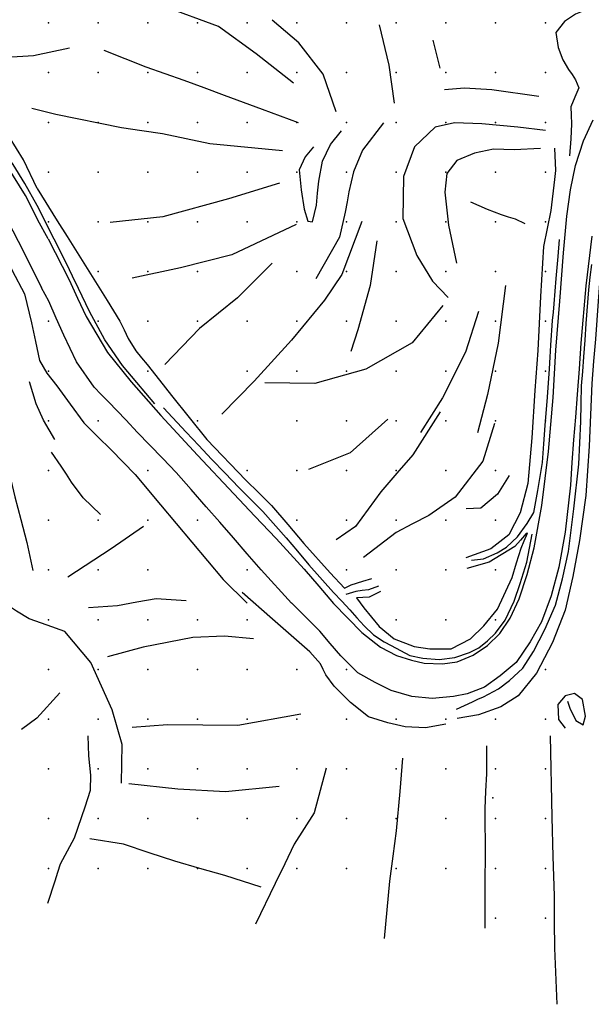
# Model space of a CAD drawing. Extents: x 324528 to 328898, y 1212975 to 1216754.
# Drawn here: x 325421 to 325996, y 1214063 to 1215053 of the extents above; entities that cross this region are included whole.
import ezdxf

# ---------------------------------------------------------------- set-up
doc = ezdxf.new("R2010")
doc.units = 0
doc.header["$LTSCALE"] = 100
doc.header["$MEASUREMENT"] = 0
for name, color, linetype in [('BREAKLINE-R', 3, 'CONTINUOUS'), ('BREAKLINE-SH', 160, 'CONTINUOUS'), ('DTM_GRIDPOINT', 7, 'CONTINUOUS'), ('DTM_MASSPOINT', 7, 'CONTINUOUS')]:
    doc.layers.add(name, color=color, linetype=linetype)

msp = doc.modelspace()

# ---------------------------------------------------------------- linework, layer by layer
at = {"layer": 'BREAKLINE-R', "color": 3, "linetype": 'Continuous'}
for points in [[(325438.77, 1214883.37, 5184.66), (325425.09, 1214912.29, 5180.77), (325410.88, 1214935.12, 5180.74), (325387.79, 1214962.72, 5177.05), (325376.24, 1214972.38, 5175.47), (325364.69, 1214982.04, 5173.88), (325348.67, 1214995.78, 5172.54), (325341.54, 1215003.65, 5171.8), (325334.41, 1215011.53, 5171.07), (325318.79, 1215026.43, 5168.69), (325311.58, 1215032.77, 5166.93), (325304.36, 1215039.12, 5165.16), (325313.49, 1215043.72, 5164.31), (325338.7, 1215052.2, 5167.43), (325348.33, 1215054.91, 5167.51), (325357.95, 1215057.62, 5167.58), (325382.33, 1215066.33, 5169.29), (325391.31, 1215073.24, 5172.15), (325398.41, 1215082.65, 5174.34), (325405.51, 1215092.05, 5176.54), (325420.48, 1215098.6, 5179.62), (325435.45, 1215105.15, 5182.7), (325471.55, 1215126.53, 5188.27)], [(325696.77, 1214989.42, 5248.41), (325659.12, 1215018.85, 5234.22), (325621.1, 1215046.51, 5222.34), (325566.37, 1215066.44, 5207.92)], [(326000.5, 1215066.74, 5267.75), (325980.16, 1215058.7, 5268.06), (325969.12, 1215051.46, 5268.32), (325960.67, 1215040.4, 5268.11), (325962.79, 1215025.1, 5267.75), (325967.51, 1215013.01, 5267.44), (325973.42, 1215003.27, 5267.29), (325976.89, 1214998.06, 5267.26), (325980.36, 1214992.84, 5267.24), (325983.76, 1214984.73, 5267.44), (325979.66, 1214975.17, 5267.39), (325975.56, 1214965.61, 5267.34), (325975.87, 1214957.09, 5267.13), (325976.19, 1214948.57, 5266.93), (325975.5, 1214933.37, 5266.82), (325974.14, 1214916.47, 5267.08)], [(325739.56, 1214960.66, 5262.34), (325726.45, 1214998.48, 5252.85), (325702, 1215029.9, 5242.86), (325675.16, 1215052.74, 5233.84)], [(325798.19, 1214969.29, 5270.38), (325792.85, 1215007.54, 5262.52), (325783.31, 1215047.93, 5253.85)], [(325844.16, 1215004.52, 5267.6), (325837.2, 1215032.74, 5262.65)], [(325471.38, 1215024.65, 5190.34), (325434.96, 1215016.79, 5184.92), (325407.79, 1215015.05, 5180.1), (325373.8, 1215016.65, 5174.37), (325340.9, 1215020.32, 5170.84)], [(325701.55, 1214949.55, 5257.38), (325665.45, 1214963.09, 5245.39), (325646.25, 1214970.1, 5237.59), (325627.05, 1214977.11, 5229.79), (325606.77, 1214984.55, 5225.22), (325586.49, 1214991.98, 5220.66), (325567.45, 1214998.78, 5215.02), (325548.41, 1215005.58, 5209.39), (325506.05, 1215022.16, 5197.17)], [(325848.56, 1214982.95, 5272.96), (325868.78, 1214984.82, 5271.98), (325896.29, 1214982.88, 5271.77), (325943.42, 1214976.33, 5270.54)], [(325685.73, 1214921.28, 5257.2), (325612.51, 1214928.56, 5233.43), (325588.7, 1214933.48, 5225.75), (325564.89, 1214938.41, 5218.08), (325544.19, 1214941.42, 5212.36), (325523.5, 1214944.44, 5206.63), (325457.57, 1214957.82, 5188.58), (325433.28, 1214964.06, 5184.12)], [(325787.16, 1214949.66, 5272.11), (325765.93, 1214922.09, 5272.37), (325757.01, 1214900.19, 5273.97), (325752.44, 1214880.16, 5273.71), (325750.56, 1214869.99, 5273.19), (325748.68, 1214859.83, 5272.68), (325742.92, 1214834.56, 5270.51), (325719.21, 1214792.64, 5261.3)], [(325950.22, 1214941.9, 5272.73), (325922.16, 1214945.33, 5273.5), (325886.04, 1214948.65, 5274.17), (325858.71, 1214949.44, 5274.43), (325839.13, 1214945.14, 5276.18), (325818.28, 1214925.35, 5276.91), (325807.43, 1214895.46, 5276.18), (325806.69, 1214853.38, 5274.84), (325820.6, 1214816.3, 5269.58), (325836.5, 1214790.44, 5265.79), (325852.19, 1214773.9, 5263.21)], [(325716.67, 1214925.45, 5266.77), (325708.32, 1214915.4, 5266.93), (325702.22, 1214902.23, 5266.72), (325704.18, 1214882.26, 5266.31), (325707.46, 1214862.85, 5265.89), (325710.94, 1214850.66, 5265.17), (325715.61, 1214850.12, 5265.48), (325719.7, 1214866.74, 5267.49), (325720.9, 1214878.83, 5267.7), (325722.11, 1214890.92, 5267.91), (325725.75, 1214911, 5268.27), (325733.93, 1214927.59, 5267.6), (325745.07, 1214941.52, 5267.21)], [(325242.47, 1214839.34, 5150.87), (325243.17, 1214858.78, 5152.11), (325246.28, 1214875.96, 5152.98), (325255.22, 1214895.82, 5154.61), (325265.16, 1214905.64, 5156.08), (325278.19, 1214917.72, 5157.52), (325295.17, 1214925.53, 5160.13), (325318.21, 1214923.66, 5164.75), (325342.35, 1214914.17, 5167.82), (325371.42, 1214882.61, 5170.73), (325393.8, 1214846.01, 5175.38), (325403.66, 1214823.58, 5176.63), (325413.52, 1214801.16, 5177.88), (325426.04, 1214777.68, 5178.65)], [(325945.12, 1214923.88, 5271.88), (325918.55, 1214922.5, 5273.17), (325908.24, 1214922.7, 5273.12), (325897.94, 1214922.91, 5273.06), (325878.63, 1214919.03, 5272.91), (325861.06, 1214911.8, 5273.06), (325850.93, 1214898.5, 5273.17), (325848.98, 1214879.87, 5272.39), (325852.57, 1214846.79, 5269.94), (325860.47, 1214808.54, 5267.31)], [(325959.07, 1214923.92, 5272.06), (325960.06, 1214901.46, 5271.23), (325959.16, 1214892.42, 5271.08), (325955.39, 1214861.5, 5270.92), (325951.78, 1214843.27, 5270.9), (325948.17, 1214825.04, 5270.87), (325945.08, 1214775.07, 5267.83), (325943.82, 1214747.93, 5266.38), (325942.55, 1214720.79, 5264.94), (325939.28, 1214680.44, 5261.69)], [(325682.52, 1214889, 5259.34), (325631.28, 1214873.09, 5243.28), (325565.02, 1214855.04, 5220.4), (325512.22, 1214849.25, 5202.94)], [(325438.77, 1214883.37, 5184.66), (325458.84, 1214850.99, 5189.48), (325469, 1214835.09, 5191.98), (325479.16, 1214819.19, 5194.48), (325509.25, 1214770.98, 5205.19), (325521.95, 1214750.29, 5208.31), (325526.18, 1214741.44, 5208.46), (325530.41, 1214732.59, 5208.62), (325538.02, 1214720.37, 5209.13), (325543.8, 1214713.39, 5208.44), (325549.57, 1214706.42, 5207.74), (325561.74, 1214690.87, 5208.15), (325573.91, 1214675.32, 5208.56), (325609.55, 1214631.24, 5211.81), (325648.8, 1214590.28, 5215.5), (325661.69, 1214577.51, 5216.17), (325674.57, 1214564.74, 5216.84), (325690.88, 1214545.64, 5219.14), (325707.18, 1214526.53, 5221.43), (325733.57, 1214497.07, 5225.07), (325747.95, 1214481.63, 5227.08), (325754.64, 1214485.07, 5228.94), (325766.43, 1214488.8, 5229.61), (325775.58, 1214491.46, 5230.85)], [(325874.64, 1214870.14, 5270.92), (325891.59, 1214862.89, 5270.67), (325905.64, 1214857.48, 5270.25), (325912.61, 1214855.17, 5270.3), (325919.58, 1214852.85, 5270.36), (325929.26, 1214848.26, 5270.25)], [(325765.25, 1214850.4, 5273.73), (325745.28, 1214796.99, 5266.31), (325727.95, 1214771.31, 5262.36), (325694.53, 1214731, 5247.09), (325656.95, 1214689.92, 5232.21), (325624.52, 1214656.77, 5217.75)], [(325699.3, 1214847.24, 5261.46), (325634.5, 1214816.97, 5243.53), (325582.79, 1214803.79, 5228.45), (325534.42, 1214793.28, 5213.41)], [(325557.22, 1214667.04, 5200.21), (325538.89, 1214688.32, 5196.83), (325524.55, 1214705.59, 5195.28), (325506.87, 1214731.4, 5191.98), (325491.47, 1214759.8, 5189.53), (325480.28, 1214782.82, 5187.21), (325474.3, 1214795.42, 5185.73), (325468.33, 1214808.01, 5184.24), (325455.74, 1214832.54, 5183.01)], [(325780.63, 1214830.91, 5271.1), (325773.74, 1214785.89, 5264.66), (325761.34, 1214741.28, 5256.15), (325754.42, 1214719.52, 5252.25)], [(326006.96, 1214833.28, 5267.78), (326006.01, 1214810.04, 5268.45), (326003.28, 1214770.17, 5267.88), (326000.32, 1214731.97, 5266.18), (325998.55, 1214709.76, 5265.2), (325996.78, 1214687.54, 5264.22), (325995.51, 1214655.93, 5262.26), (325994.23, 1214624.31, 5260.3), (325990.57, 1214574.75, 5257.93), (325984.35, 1214529.49, 5255.04), (325977.8, 1214493.31, 5252.97), (325969.88, 1214459.62, 5250.76), (325957.05, 1214427.2, 5249.05), (325941.07, 1214396.17, 5247.56), (325922.61, 1214373.36, 5244.62), (325905.15, 1214362.3, 5242.3), (325882.79, 1214354.25, 5239.9), (325861.44, 1214350.83, 5236.91)], [(325875.86, 1214509.87, 5246.14), (325887.68, 1214511.07, 5247.33), (325901.48, 1214517.1, 5247.89), (325911.07, 1214523.05, 5248.67), (325921.87, 1214533.45, 5250.16), (325931.63, 1214546.72, 5251.3), (325938.45, 1214557.69, 5252.59), (325942.42, 1214579.84, 5253.52), (325947.09, 1214608.21, 5256.15), (325948.46, 1214626.76, 5256.98), (325949.83, 1214645.31, 5257.82), (325952.06, 1214673.69, 5259.4), (325954.3, 1214702.06, 5260.97), (325954.89, 1214713.96, 5261.67), (325955.48, 1214725.86, 5262.36), (325957.28, 1214750.75, 5263.39), (325958.03, 1214759.12, 5264.24), (325958.78, 1214767.48, 5265.1), (325959.85, 1214780.27, 5265.25), (325960.92, 1214793.05, 5265.4), (325961.83, 1214804.07, 5265.64), (325962.74, 1214815.09, 5265.87), (325964.34, 1214832.24, 5265.77)], [(325675.1, 1214808.32, 5251.97), (325640.43, 1214773.54, 5239.2), (325621.28, 1214758.19, 5232.36), (325602.13, 1214742.85, 5225.51), (325567.22, 1214706.66, 5210.68)], [(325860.75, 1214360.07, 5236.34), (325876.57, 1214367.46, 5237.11), (325882.2, 1214370, 5237.63), (325887.82, 1214372.53, 5238.14), (325902.77, 1214380.53, 5239.59), (325914.09, 1214388.85, 5240.26), (325927.34, 1214401.44, 5241.34), (325938.18, 1214417.99, 5243.46), (325949.57, 1214440.3, 5245.83), (325960.12, 1214464.78, 5248.25), (325967.31, 1214491.2, 5250.27), (325973.35, 1214518.71, 5251.45), (325978.63, 1214561.32, 5253.85), (325983.64, 1214606.3, 5256.38), (325985.6, 1214649.12, 5258.8), (325985.94, 1214667.07, 5260.2), (325986.29, 1214685.02, 5261.59), (325987.55, 1214699.63, 5261.87), (325988.8, 1214714.24, 5262.16), (325989.9, 1214730.94, 5262.77), (325991.01, 1214747.65, 5263.39), (325993.68, 1214781.58, 5264.48), (325995.2, 1214794.33, 5264.53), (325996.71, 1214807.08, 5264.58)], [(325909.97, 1214785.93, 5267.49), (325902.63, 1214728.07, 5263.21), (325891.65, 1214676.42, 5258.11), (325881.83, 1214638.04, 5255.14)], [(325426.04, 1214777.68, 5178.65), (325433.08, 1214748.5, 5179.58), (325437.08, 1214729.56, 5179.77), (325441.08, 1214710.63, 5179.96), (325448.32, 1214697.83, 5180.48), (325453.38, 1214691.51, 5181.92), (325458.44, 1214685.19, 5183.37), (325472.07, 1214666.54, 5184.68), (325485.69, 1214647.89, 5186), (325499.5, 1214634.3, 5186.76), (325513.3, 1214620.7, 5187.52), (325537.19, 1214595.92, 5189.12), (325562.82, 1214565.51, 5192.27), (325594.41, 1214527.91, 5196.15), (325626, 1214490.32, 5200.03), (325650.08, 1214466.72, 5204.82)], [(325846.8, 1214766.04, 5262.88), (325816.06, 1214728.42, 5257.51), (325769.52, 1214701.79, 5250.14), (325717.94, 1214687.53, 5242.17), (325667.63, 1214688.07, 5233.35)], [(325882.87, 1214759.82, 5264.63), (325869.59, 1214719.01, 5259.99), (325846.37, 1214673.1, 5254.52), (325824.24, 1214638.19, 5248.1)], [(325400.97, 1214730.06, 5169.93), (325401.52, 1214692.79, 5168.36), (325402.4, 1214650.16, 5167.17), (325408.26, 1214607.72, 5166.68), (325416.17, 1214573.61, 5165.75), (325422.29, 1214550.61, 5165.2), (325428.42, 1214527.61, 5164.64), (325434.25, 1214499.54, 5161.01)], [(325456.49, 1214631.14, 5176.4), (325445.18, 1214650.52, 5176.28), (325437.82, 1214667.04, 5175.66), (325430.94, 1214689.09, 5173.54)], [(325939.28, 1214680.44, 5261.69), (325936.48, 1214632.78, 5258.24), (325932.41, 1214586.8, 5255.55), (325924.81, 1214557.38, 5252.87), (325913.17, 1214535.24, 5251.43), (325895.19, 1214521.26, 5248.85), (325870.15, 1214512.17, 5245.83)], [(325565.98, 1214662.85, 5198.27), (325588.53, 1214638.49, 5201.7), (325601.37, 1214625.02, 5203.17), (325614.21, 1214611.54, 5204.64), (325627.84, 1214597.18, 5206.29), (325641.47, 1214582.82, 5207.95), (325653.58, 1214570.77, 5209.71), (325665.7, 1214558.72, 5211.48), (325689.22, 1214532.38, 5215.09), (325700.67, 1214518.84, 5216.2), (325712.13, 1214505.3, 5217.31), (325736.97, 1214477.32, 5220.66), (325745.1, 1214468.68, 5222.07), (325753.22, 1214460.04, 5223.47), (325760.46, 1214451.99, 5224.79), (325767.7, 1214443.95, 5226.1), (325777.26, 1214434.95, 5227.13), (325787.89, 1214427.91, 5228.11), (325794.92, 1214424.03, 5227.55), (325813.62, 1214413.99, 5230.95), (325826.71, 1214411.31, 5232.45), (325843.28, 1214410.09, 5234.3), (325858.88, 1214411.87, 5235.18), (325873.8, 1214416.9, 5237.04), (325883.21, 1214421.84, 5238.87), (325891.63, 1214428.74, 5240.31), (325899.82, 1214436.35, 5242.27), (325909.4, 1214449.42, 5244.13), (325918.78, 1214468.64, 5245.88), (325924.75, 1214486.39, 5248.1), (325931.27, 1214507.78, 5249.13), (325936.75, 1214536.03, 5251.3)], [(325791.55, 1214651.72, 5245.75), (325753.66, 1214617.63, 5236.75), (325711.88, 1214600.85, 5227.78)], [(325844.11, 1214659.1, 5251.87), (325816.54, 1214615.64, 5245.49), (325800.52, 1214597.18, 5241.7), (325784.51, 1214578.72, 5237.91), (325771.75, 1214561.23, 5234.91), (325759, 1214543.73, 5231.9), (325739.48, 1214530.16, 5227.62)], [(325898.7, 1214647.34, 5257.26), (325887.2, 1214609.47, 5253.44), (325859.25, 1214573.18, 5247.82), (325832.94, 1214554.8, 5242.61), (325816.49, 1214546.25, 5240.3), (325800.03, 1214537.7, 5237.99), (325767, 1214512.42, 5230.3)], [(325502.34, 1214555.88, 5178.39), (325484.89, 1214572.57, 5176.35), (325473.36, 1214588.2, 5176.15), (325468.19, 1214596.23, 5175.53), (325463.01, 1214604.26, 5174.91), (325453.15, 1214618.36, 5175.53)], [(325913.6, 1214594.86, 5255.63), (325901.75, 1214576.13, 5253.72), (325885.09, 1214562.27, 5250.63), (325870.42, 1214561.57, 5248.62)], [(325545.76, 1214543.8, 5185.9), (325513.09, 1214521.21, 5177.2), (325469.78, 1214492.84, 5166.14)], [(325784.18, 1214478.34, 5233.19), (325772.77, 1214472.61, 5230), (325766.46, 1214472.22, 5229.04), (325760.16, 1214471.84, 5228.09), (325767.41, 1214462.08, 5228.55), (325782.8, 1214443.24, 5231.31), (325797.96, 1214430.94, 5232.45), (325817.93, 1214423.06, 5234.04), (325833.9, 1214420.61, 5236.57), (325855.23, 1214420.76, 5239.1), (325874.59, 1214430.93, 5242.19), (325888.23, 1214443.84, 5244.82), (325901.74, 1214460.61, 5246.84), (325916.63, 1214492.49, 5249.08), (325921.08, 1214507.18, 5250.24), (325925.53, 1214521.88, 5251.4), (325928.71, 1214529.4, 5251.87), (325931.89, 1214536.92, 5252.33), (325930.71, 1214536.64, 5252.43), (325925.07, 1214530.07, 5252.3), (325919.43, 1214523.5, 5252.17), (325893.32, 1214507.9, 5249.49), (325870.94, 1214501.63, 5246.24)], [(325782.18, 1214483.75, 5231.16), (325772.21, 1214480.2, 5229.61), (325765.75, 1214479.26, 5228.53), (325759.29, 1214478.33, 5227.44), (325749.39, 1214475.24, 5224.86)], [(325523.53, 1214285.58, 5172.1), (325524.18, 1214324.61, 5170.19), (325514.29, 1214359.29, 5169.83), (325492.59, 1214407.05, 5167.17), (325466.6, 1214438.04, 5164.39), (325448.72, 1214444.44, 5160.58), (325430.83, 1214450.84, 5156.78), (325418.04, 1214458.57, 5152.06), (325394.58, 1214474.09, 5151.85)], [(325849.87, 1214345, 5235.64), (325829.34, 1214341.46, 5231.57), (325809.08, 1214342.27, 5228.96), (325791.5, 1214346.19, 5227.62), (325772.18, 1214352.33, 5225.4), (325754.02, 1214366.78, 5221.07), (325737.65, 1214383.32, 5219.22), (325729.15, 1214394.68, 5219.78), (325726.42, 1214400.11, 5219.14), (325723.68, 1214405.54, 5218.49), (325712.95, 1214417.77, 5217.13), (325694.15, 1214434.08, 5213.15), (325675.34, 1214450.4, 5209.18), (325645.1, 1214477.5, 5203.64)], [(325588.51, 1214468.99, 5189.92), (325558.42, 1214470.97, 5184.3), (325539.04, 1214467.52, 5179.07), (325519.67, 1214464.07, 5173.85), (325490.47, 1214461.85, 5169)], [(325656.35, 1214430.71, 5205.29), (325627.21, 1214433.6, 5198.56), (325595.46, 1214431.99, 5191.65), (325545.51, 1214422.34, 5179.4), (325509.45, 1214412.74, 5170.45)], [(325461.55, 1214376.6, 5153.99), (325438.29, 1214350.91, 5140.87), (325422.99, 1214339.59, 5133.08)], [(325972.41, 1214368.19, 5249.83), (325974.58, 1214360.97, 5249.42), (325980.66, 1214348.69, 5248.74), (325988.16, 1214344.32, 5247.97), (325990.47, 1214353.12, 5248.64), (325987.35, 1214369.79, 5248.95), (325979.15, 1214375.71, 5248.85), (325969.94, 1214373.62, 5247.76), (325962.68, 1214364.84, 5247.04), (325963.21, 1214349.84, 5246.73), (325969.86, 1214340.94, 5246.53)], [(325704, 1214355.05, 5213.15), (325640.77, 1214343.58, 5200.47), (325605.3, 1214343.87, 5191.3), (325569.83, 1214344.16, 5182.13), (325534.2, 1214341.74, 5172.59)], [(325449.44, 1214165.2, 5158.48), (325456.77, 1214187.58, 5160.85), (325459.44, 1214196.09, 5161.25), (325462.11, 1214204.59, 5161.65), (325469.23, 1214217.61, 5161.65), (325476.35, 1214230.64, 5161.65), (325487.14, 1214261.98, 5161.7), (325492.25, 1214278.5, 5160.47), (325492.71, 1214293.84, 5160.11), (325491.75, 1214303.48, 5159.62), (325490.8, 1214313.11, 5159.13), (325490.21, 1214333.22, 5158.09)], [(325954.74, 1214333.18, 5245.86), (325956.5, 1214251.6, 5242.97), (325957.61, 1214211.96, 5241.52), (325958.72, 1214172.32, 5240.08), (325958.98, 1214146.12, 5238.71), (325959.24, 1214119.92, 5237.35), (325961.39, 1214063.36, 5234.25)], [(325890.67, 1214323.09, 5240.13), (325890.62, 1214295.09, 5238.33), (325889.84, 1214277.55, 5237.86), (325889.06, 1214260.02, 5237.4), (325889.22, 1214243.79, 5236.51), (325889.37, 1214227.56, 5235.62), (325889.28, 1214209.3, 5234.66), (325889.19, 1214191.03, 5233.71), (325889.09, 1214165.51, 5232.65), (325888.98, 1214139.98, 5231.59)], [(325806.35, 1214310.88, 5229.25), (325803.67, 1214277.25, 5228.94), (325799.91, 1214237.59, 5227.55), (325796.6, 1214212.44, 5226.1), (325793.3, 1214187.29, 5224.66), (325787.87, 1214129.42, 5221.82)], [(325729.63, 1214300.87, 5218.03), (325717.3, 1214255.91, 5217.33), (325707.29, 1214240.11, 5216.48), (325697.29, 1214224.31, 5215.63), (325687.8, 1214204.57, 5214.16), (325678.31, 1214184.82, 5212.69), (325658.43, 1214143.82, 5210.37)], [(325682.07, 1214282.34, 5208.51), (325628.33, 1214276.92, 5198.48), (325580.29, 1214279.76, 5186.85), (325530.89, 1214285.17, 5173.1)], [(325663.94, 1214181.19, 5209.85), (325627.68, 1214192.71, 5201.68), (325602.48, 1214200.04, 5196.55), (325577.27, 1214207.36, 5191.41), (325551.48, 1214215.79, 5184.46), (325525.68, 1214224.22, 5177.51), (325491.87, 1214229.57, 5165.99)]]:
    msp.add_polyline3d(points, dxfattribs=at)
at = {"layer": 'BREAKLINE-R', "color": 140, "linetype": 'Continuous'}
for points in [[(325449.89, 1214832.77, 5184.25), (325470.85, 1214791.74, 5187.6), (325479.48, 1214773.36, 5189.16), (325488.11, 1214754.97, 5190.72), (325509.47, 1214718.74, 5194.12), (325533.45, 1214689.03, 5196.96), (325563.32, 1214655.23, 5201.16), (325600.04, 1214615.56, 5205.6), (325636.46, 1214576.61, 5209.93), (325657.78, 1214554.13, 5212.69), (325679.09, 1214531.65, 5215.45), (325707.25, 1214500.69, 5219.37), (325722.04, 1214483.58, 5221.48), (325736.84, 1214466.46, 5223.6), (325765.25, 1214437.14, 5227.26), (325784.11, 1214422.55, 5228.81), (325800.37, 1214414, 5230.72), (325815.29, 1214409.22, 5232.42), (325828.12, 1214406.34, 5233.76), (325846.44, 1214405.67, 5235.57), (325861.35, 1214407.65, 5237.42), (325877.52, 1214414.23, 5239.43), (325891.8, 1214424.04, 5241.55), (325904.33, 1214436.27, 5243.61), (325914.47, 1214451.41, 5245.42), (325923.77, 1214471.07, 5247.22), (325931.78, 1214495.62, 5249.03), (325938.77, 1214522.34, 5251.76), (325946.39, 1214564.69, 5254.29), (325953.05, 1214619.09, 5257.59), (325957.78, 1214673.38, 5260.92), (325959.18, 1214697.11, 5261.92), (325960.57, 1214720.83, 5262.93), (325964.49, 1214770.38, 5265.15), (325968.38, 1214818.84, 5266.33), (325971.58, 1214855.74, 5266.95), (325975.44, 1214882.31, 5267.26), (325980.22, 1214906.54, 5267.42), (325988.29, 1214931.27, 5267.42), (325997.97, 1214952.49, 5266.95)], [(325449.89, 1214832.77, 5184.25), (325439.48, 1214851.62, 5183.11), (325433.29, 1214864.03, 5181.93), (325427.1, 1214876.45, 5180.74), (325408.97, 1214905.73, 5177.88)], [(325408.65, 1214852.06, 5181), (325425.33, 1214819.47, 5184.33), (325443.14, 1214783.8, 5186.93)], [(325996.6, 1214835.48, 5266), (325990.59, 1214785.82, 5264.91), (325985.72, 1214727.88, 5263.06), (325983.9, 1214702.17, 5262.1), (325982.08, 1214676.46, 5261.15), (325980.17, 1214653.59, 5259.76), (325978.26, 1214630.71, 5258.36), (325976.76, 1214607.9, 5256.95), (325975.27, 1214585.1, 5255.53), (325969.96, 1214538.02, 5252.64), (325963.54, 1214502.76, 5251.04), (325955.68, 1214473.92, 5248.51), (325946, 1214447.71, 5246.6), (325934.85, 1214427.77, 5244.54), (325920.75, 1214407.13, 5242.25), (325904.54, 1214393.44, 5241.32), (325888.91, 1214382.24, 5239.36), (325871.18, 1214375.56, 5237.6), (325857.66, 1214372.94, 5237.6), (325836.01, 1214370.85, 5234.82), (325815.84, 1214372.97, 5233.06), (325794.76, 1214378.88, 5231.88), (325778.88, 1214386.85, 5230.23), (325761.27, 1214396.56, 5228.63), (325744.19, 1214413.85, 5226.15), (325733.61, 1214426.24, 5224.97), (325723.03, 1214438.64, 5223.78), (325695.06, 1214466.8, 5220.63), (325694.51, 1214466.8, 5219.55), (325663.94, 1214500.27, 5215.24), (325650.12, 1214516.35, 5213.39), (325636.3, 1214532.42, 5211.53), (325622.61, 1214547.98, 5209.78), (325608.92, 1214563.53, 5208.02), (325593.73, 1214580.79, 5206.55), (325578.54, 1214598.05, 5205.08), (325565.09, 1214611.92, 5203.38), (325551.63, 1214625.78, 5201.68), (325539.73, 1214638.32, 5200.31), (325527.83, 1214650.87, 5198.94), (325510.42, 1214669, 5196.78), (325503.29, 1214676.35, 5195.8), (325496.17, 1214683.69, 5194.82), (325478.24, 1214709.28, 5192.65), (325465.44, 1214736.04, 5190.41), (325457.9, 1214753.2, 5189.02), (325450.36, 1214770.36, 5187.62), (325443.14, 1214783.8, 5186.93)]]:
    msp.add_polyline3d(points, dxfattribs=at)
at = {"layer": 'BREAKLINE-SH', "color": 160, "linetype": 'Continuous'}
msp.add_polyline3d([(325455.74, 1214832.54, 5183.01), (325438.82, 1214866.29, 5179.94), (325426.41, 1214888.67, 5177.95), (325414.66, 1214907.49, 5175.99), (325400.92, 1214926.72, 5174.11), (325387.35, 1214945.4, 5172.74), (325374.37, 1214960.66, 5171.4), (325359.84, 1214974.98, 5170.37), (325352.37, 1214981.63, 5169.64), (325344.9, 1214988.29, 5168.9), (325337.84, 1214995.76, 5168), (325330.79, 1215003.22, 5167.09), (325325.37, 1215007.68, 5165.84), (325319.95, 1215012.14, 5164.59), (325313.48, 1215019.89, 5163.6), (325307.01, 1215027.63, 5162.61), (325293.53, 1215035.76, 5161.29), (325283.81, 1215033.84, 5161.06), (325274.09, 1215031.93, 5160.83), (325242.21, 1215034.23, 5158.51)], dxfattribs=at)
at = {"layer": 'DTM_GRIDPOINT', "color": 7, "linetype": 'Continuous'}
for p in [(325450, 1215050, 5185.07), (325500, 1215050, 5194.51), (325550, 1215050, 5204.8), (325600, 1215050, 5216.1), (325650, 1215050, 5228.05), (325700, 1215050, 5237.72), (325750, 1215050, 5248.73), (325800, 1215050, 5257.25), (325850, 1215050, 5262.4), (325900, 1215050, 5263.18), (325950, 1215050, 5266.35), (325450, 1215000, 5186.26), (325500, 1215000, 5196.99), (325550, 1215000, 5209.78), (325600, 1215000, 5221), (325650, 1215000, 5234), (325700, 1215000, 5246.54), (325750, 1215000, 5257.35), (325800, 1215000, 5263.85), (325850, 1215000, 5269.09), (325900, 1215000, 5268.6), (325950, 1215000, 5268.08), (325450, 1214950, 5186.52), (325500, 1214950, 5200.81), (325550, 1214950, 5213.06), (325600, 1214950, 5226.21), (325650, 1214950, 5241.3), (325700, 1214950, 5255.65), (325750, 1214950, 5265.78), (325800, 1214950, 5274.14), (325850, 1214950, 5275.56), (325900, 1214950, 5273.45), (325950, 1214950, 5271.41), (325450, 1214900, 5186.82), (325500, 1214900, 5201.22), (325550, 1214900, 5214.06), (325600, 1214900, 5229.77), (325650, 1214900, 5248.35), (325700, 1214900, 5263.08), (325750, 1214900, 5270.5), (325800, 1214900, 5275.79), (325850, 1214900, 5273.39), (325900, 1214900, 5272.65), (325950, 1214900, 5270.32), (325450, 1214850, 5182.16), (325500, 1214850, 5200.16), (325550, 1214850, 5216.28), (325600, 1214850, 5232.46), (325650, 1214850, 5250.28), (325700, 1214850, 5260.88), (325750, 1214850, 5271.23), (325800, 1214850, 5274.68), (325850, 1214850, 5270.71), (325900, 1214850, 5270.17), (325950, 1214850, 5270.89), (325500, 1214800, 5198.69), (325550, 1214800, 5218.04), (325600, 1214800, 5232.25), (325700, 1214800, 5257.68), (325750, 1214800, 5267.1), (325800, 1214800, 5266.15), (325850, 1214800, 5267.31), (325900, 1214800, 5267.85), (325950, 1214800, 5269.34), (325450, 1214750, 5187.06), (325500, 1214750, 5192.99), (325550, 1214750, 5216.03), (325600, 1214750, 5224.64), (325650, 1214750, 5238.88), (325700, 1214750, 5252.14), (325750, 1214750, 5257.61), (325800, 1214750, 5259.46), (325850, 1214750, 5261.48), (325900, 1214750, 5264.34), (325950, 1214750, 5265.84), (325450, 1214700, 5182.08), (325550, 1214700, 5205.84), (325650, 1214700, 5230.93), (325700, 1214700, 5240.3), (325750, 1214700, 5248.55), (325800, 1214700, 5253.07), (325850, 1214700, 5256.16), (325900, 1214700, 5260.65), (325950, 1214700, 5262.17), (325450, 1214650, 5177.62), (325500, 1214650, 5189.77), (325600, 1214650, 5209.47), (325700, 1214650, 5232.33), (325750, 1214650, 5240.56), (325800, 1214650, 5246.13), (325850, 1214650, 5252.55), (325900, 1214650, 5257.09), (325950, 1214650, 5258.51), (325450, 1214600, 5172.41), (325550, 1214600, 5195.29), (325650, 1214600, 5216.88), (325700, 1214600, 5226.09), (325750, 1214600, 5234.93), (325800, 1214600, 5241.61), (325850, 1214600, 5248.99), (325900, 1214600, 5254), (325450, 1214550, 5169.26), (325500, 1214550, 5178.26), (325550, 1214550, 5188.06), (325600, 1214550, 5201.5), (325700, 1214550, 5220.9), (325750, 1214550, 5231.12), (325800, 1214550, 5237.49), (325850, 1214550, 5244.76), (325900, 1214550, 5250.82), (325450, 1214500, 5163.43), (325500, 1214500, 5173.69), (325550, 1214500, 5183.78), (325650, 1214500, 5211.3), (325750, 1214500, 5227.92), (325800, 1214500, 5235.17), (325850, 1214500, 5242.18), (325900, 1214500, 5247.99), (325450, 1214450, 5160.44), (325500, 1214450, 5169.77), (325550, 1214450, 5180.63), (325600, 1214450, 5191.44), (325650, 1214450, 5204.49), (325800, 1214450, 5234.24), (325850, 1214450, 5241.51), (325900, 1214450, 5245.53), (325450, 1214400, 5153.24), (325500, 1214400, 5167.38), (325550, 1214400, 5178), (325600, 1214400, 5189.71), (325650, 1214400, 5202.38), (325700, 1214400, 5213.76), (325750, 1214400, 5226.37), (325950, 1214400, 5247.68), (325450, 1214350, 5143.82), (325500, 1214350, 5162.5), (325550, 1214350, 5176.46), (325600, 1214350, 5188.32), (325650, 1214350, 5202.07), (325700, 1214350, 5212), (325750, 1214350, 5220.64), (325800, 1214350, 5229.31), (325850, 1214350, 5234.6), (325900, 1214350, 5240.66), (325950, 1214350, 5245.2), (325450, 1214300, 5134.72), (325500, 1214300, 5161.36), (325550, 1214300, 5177.18), (325600, 1214300, 5189.89), (325650, 1214300, 5201.4), (325700, 1214300, 5210.56), (325750, 1214300, 5219.61), (325800, 1214300, 5227.14), (325850, 1214300, 5233), (325900, 1214300, 5239.14), (325950, 1214300, 5243.39), (325450, 1214250, 5142.38), (325500, 1214250, 5167.3), (325550, 1214250, 5180.35), (325600, 1214250, 5192.89), (325650, 1214250, 5203.67), (325700, 1214250, 5213.76), (325750, 1214250, 5220.69), (325800, 1214250, 5227.97), (325850, 1214250, 5232.12), (325900, 1214250, 5237.15), (325950, 1214250, 5242.21), (325450, 1214200, 5154.37), (325500, 1214200, 5170.19), (325550, 1214200, 5184.3), (325600, 1214200, 5194.18), (325650, 1214200, 5204.7), (325700, 1214200, 5214.68), (325750, 1214200, 5220.38), (325800, 1214200, 5225.26), (325850, 1214200, 5231.24), (325900, 1214200, 5234.8), (325950, 1214200, 5239.83), (325900, 1214150, 5232.77), (325950, 1214150, 5238.49)]:
    msp.add_point(p, dxfattribs=at)
at = {"layer": 'DTM_MASSPOINT', "color": 7, "linetype": 'Continuous'}
msp.add_point((325897.01, 1214270.92, 5238.25), dxfattribs=at)

doc.saveas('drawing.dxf')
